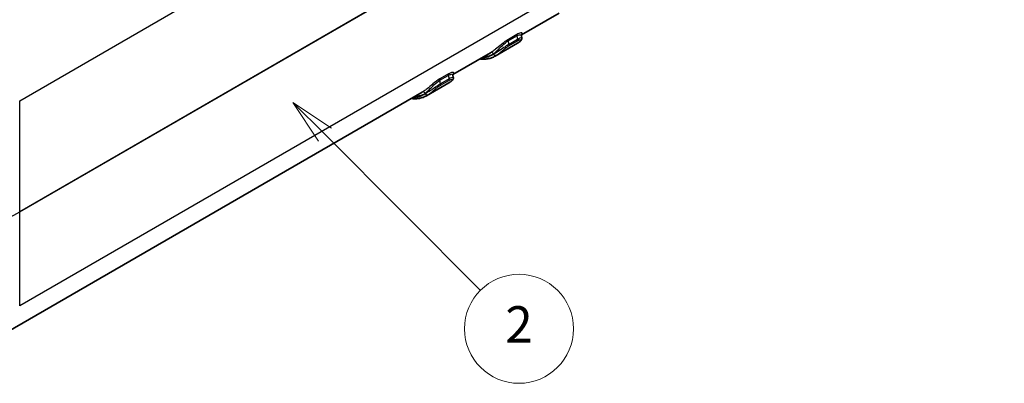
# Model space of a CAD drawing. Units: millimetres. Extents: x 0 to 5188, y 0 to 562.
# Drawn here: x 405 to 486, y 168 to 198 of the extents above; entities that cross this region are included whole.
import ezdxf

# ---------------------------------------------------------------- set-up
doc = ezdxf.new("R2010")
doc.units = ezdxf.units.MM
doc.header["$LTSCALE"] = 1.5
for name, color, linetype, lineweight in [('Symbol (TK)', 100, 'Continuous', 18), ('Visible (ISO)', 7, 'Continuous', 35), ('Visible Narrow (ISO)', 7, 'Continuous', 25)]:
    doc.layers.add(name, color=color, linetype=linetype, lineweight=lineweight)
doc.styles.add('Note Text (TK2)', font='txt')

# ---------------------------------------------------------------- blocks, each defined once
blk = doc.blocks.new('バルーン2')
at = {"layer": 'Symbol (TK)', "color": 100}
for p, q in [((301.29, 133.751), (299.523, 135.518)), ((301.644, 134.104), (299.523, 135.518)), ((299.523, 135.518), (300.937, 133.397)), ((301.29, 133.751), (309.859, 125.182))]:
    blk.add_line(p, q, dxfattribs=at)
at = {"layer": 'Symbol (TK)'}
blk.add_circle((311.972, 123.069), 3, dxfattribs=at)
at = {"layer": 'Symbol (TK)', "color": 7, "insert": (311.972, 123.052), "char_height": 2, "attachment_point": 5, "style": 'Note Text (TK2)'}
blk.add_mtext('2', dxfattribs=at)

msp = doc.modelspace()

# ---------------------------------------------------------------- linework, layer by layer
at = {"layer": 'Visible (ISO)'}
for p, q in [((449.5141, 198.6571), (446.4013, 196.86)), ((446.072, 196.1682), (444.2335, 195.1067)), ((446.4015, 196.7979), (446.4373, 196.6312)), ((443.8572, 195.3912), (440.7444, 193.594)), ((440.4152, 192.9022), (438.5767, 191.8408)), ((440.7447, 193.5319), (440.7804, 193.3652)), ((438.2003, 192.1252), (404.0128, 172.387))]:
    msp.add_line(p, q, dxfattribs=at)
for points, knots in [([(446.4125, 196.8894), (446.4124, 196.8895), (446.4097, 196.8858), (446.4012, 196.8631), (446.3948, 196.8389), (446.4004, 196.8033), (446.4009, 196.8006), (446.4015, 196.7979)], [0.062378026, 0.062378026, 0.062378026, 0.062378026, 0.077105774, 0.077105774, 0.094927277, 0.094927277, 0.096382218, 0.096382218, 0.096382218, 0.096382218]), ([(446.2109, 196.2571), (446.2019, 196.2507), (446.1928, 196.2444), (446.1746, 196.2321), (446.1655, 196.226), (446.1471, 196.214), (446.1378, 196.208), (446.1192, 196.1964), (446.1098, 196.1906), (446.091, 196.1793), (446.0815, 196.1737), (446.072, 196.1682)], [3.874123813, 3.874123813, 3.874123813, 3.874123813, 3.884697214, 3.884697214, 3.895270615, 3.895270615, 3.905844015, 3.905844015, 3.916417416, 3.916417416, 3.926990817, 3.926990817, 3.926990817, 3.926990817]), ([(446.4373, 196.6312), (446.4436, 196.6019), (446.4435, 196.5745), (446.4364, 196.5199), (446.4276, 196.4952), (446.4047, 196.4453), (446.3895, 196.4231), (446.3572, 196.3822), (446.3399, 196.3638), (446.3024, 196.3282), (446.2822, 196.311), (446.2448, 196.2816), (446.2283, 196.2693), (446.2109, 196.2571)], [0.076816817, 0.076816817, 0.076816817, 0.076816817, 0.083946039, 0.083946039, 0.093439588, 0.093439588, 0.106486299, 0.106486299, 0.119533011, 0.119533011, 0.132579722, 0.132579722, 0.142050375, 0.142050375, 0.142050375, 0.142050375]), ([(442.9596, 194.8729), (442.96, 194.8729), (442.9605, 194.8728), (443.077, 194.8589), (443.1916, 194.8531), (443.4162, 194.8583), (443.5263, 194.8692), (443.7406, 194.9081), (443.8447, 194.9361), (444.0453, 195.0089), (444.1418, 195.0538), (444.2335, 195.1067)], [1.94791564, 1.94791564, 1.94791564, 1.94791564, 1.94830014, 1.94830014, 2.05027373, 2.05027373, 2.15224732, 2.15224732, 2.2542209, 2.2542209, 2.35619449, 2.35619449, 2.35619449, 2.35619449]), ([(440.7556, 193.6234), (440.7555, 193.6235), (440.7529, 193.6198), (440.7444, 193.5971), (440.7379, 193.5729), (440.7436, 193.5374), (440.7441, 193.5346), (440.7447, 193.5319)], [0.062378026, 0.062378026, 0.062378026, 0.062378026, 0.077105774, 0.077105774, 0.094927277, 0.094927277, 0.096382218, 0.096382218, 0.096382218, 0.096382218]), ([(440.554, 192.9911), (440.545, 192.9847), (440.536, 192.9785), (440.5178, 192.9661), (440.5086, 192.96), (440.4902, 192.948), (440.481, 192.942), (440.4623, 192.9304), (440.453, 192.9246), (440.4342, 192.9133), (440.4247, 192.9077), (440.4152, 192.9022)], [3.874123813, 3.874123813, 3.874123813, 3.874123813, 3.884697214, 3.884697214, 3.895270615, 3.895270615, 3.905844015, 3.905844015, 3.916417416, 3.916417416, 3.926990817, 3.926990817, 3.926990817, 3.926990817]), ([(440.7804, 193.3652), (440.7867, 193.3359), (440.7866, 193.3085), (440.7795, 193.2539), (440.7707, 193.2292), (440.7478, 193.1793), (440.7327, 193.1571), (440.7004, 193.1162), (440.683, 193.0978), (440.6455, 193.0622), (440.6254, 193.045), (440.588, 193.0156), (440.5714, 193.0034), (440.554, 192.9911)], [0.076816817, 0.076816817, 0.076816817, 0.076816817, 0.083946039, 0.083946039, 0.093439588, 0.093439588, 0.106486299, 0.106486299, 0.119533011, 0.119533011, 0.132579722, 0.132579722, 0.142050375, 0.142050375, 0.142050375, 0.142050375]), ([(437.3027, 191.6069), (437.3032, 191.6069), (437.3036, 191.6068), (437.4202, 191.5929), (437.5347, 191.5871), (437.7594, 191.5923), (437.8695, 191.6032), (438.0837, 191.6421), (438.1878, 191.6701), (438.3885, 191.7429), (438.4849, 191.7878), (438.5767, 191.8408)], [1.94791564, 1.94791564, 1.94791564, 1.94791564, 1.94830014, 1.94830014, 2.05027373, 2.05027373, 2.15224732, 2.15224732, 2.2542209, 2.2542209, 2.35619449, 2.35619449, 2.35619449, 2.35619449])]:
    msp.add_open_spline(points, degree=3, knots=knots, dxfattribs=at)
at = {"layer": 'Visible Narrow (ISO)'}
for p, q in [((404.9647, 191.4282), (485.757, 238.0736)), ((486.293, 229.2122), (404.9647, 182.2573)), ((404.9647, 182.2516), (486.293, 229.2065)), ((485.8064, 221.1616), (404.9647, 174.4876)), ((446.0359, 196.9026), (445.3287, 196.4944)), ((445.3176, 196.3798), (446.0247, 196.7881)), ((445.3814, 196.0823), (445.3176, 196.3798)), ((445.3681, 195.9645), (446.0752, 196.3727)), ((446.0885, 196.4905), (445.3814, 196.0823)), ((446.0247, 196.7881), (446.0885, 196.4905)), ((444.1095, 195.3059), (444.1156, 195.2773)), ((440.379, 193.6366), (439.6719, 193.2284)), ((439.6607, 193.1139), (440.3678, 193.5221)), ((439.7246, 192.8163), (439.6607, 193.1139)), ((439.7112, 192.6985), (440.4183, 193.1067)), ((440.4317, 193.2245), (439.7246, 192.8163)), ((440.3678, 193.5221), (440.4317, 193.2245)), ((438.4526, 192.0399), (438.4587, 192.0113)), ((404.9647, 182.2573), (404.9647, 191.4282)), ((404.9647, 174.4867), (404.9647, 182.2516))]:
    msp.add_line(p, q, dxfattribs=at)
for centre, major_axis, ratio, start_param, end_param in [((446.1608, 196.7539), (-0.1, 0.1732), 0.5773503, 0.2975038, 1.0609284), ((445.4537, 196.3457), (-0.1, 0.1732), 0.5773503, 0.2975038, 1.0609284), ((445.2453, 196.1164), (0.1, -0.1732), 0.5773503, 0.2657649, 1.0609284), ((443.572, 200.4983), (2.5, -4.3301), 0.5773503, 0, 0.052867), ((445.9524, 196.5247), (0.1, -0.1732), 0.5773503, 0.2657649, 1.0609284), ((446.0955, 196.4204), (0.1154, -0.1634), 0.8153558, 6.2085935, 6.2831853), ((441.5921, 199.3552), (2.4, -4.1569), 0.5773503, 5.9693309, 6.3360523), ((443.968, 195.2243), (-0.1013, 0.1725), 0.8164895, 4.7064822, 6.2772785), ((444.257, 195.359), (0.1154, -0.1634), 0.8153558, 4.6377972, 6.2085935), ((441.7335, 199.4369), (2.5, -4.3301), 0.5773503, 0, 0.052867), ((440.5039, 193.488), (-0.1, 0.1732), 0.5773503, 0.2975038, 1.0609284), ((439.7968, 193.0797), (-0.1, 0.1732), 0.5773503, 0.2975038, 1.0609284), ((439.5885, 192.8504), (0.1, -0.1732), 0.5773503, 0.2657649, 1.0609284), ((437.9152, 197.2323), (2.5, -4.3301), 0.5773503, 0, 0.052867), ((440.2956, 193.2587), (0.1, -0.1732), 0.5773503, 0.2657649, 1.0609284), ((440.4386, 193.1544), (0.1154, -0.1634), 0.8153558, 6.2085935, 6.2831853), ((435.9353, 196.0892), (2.4, -4.1569), 0.5773503, 5.9693309, 6.3360523), ((438.3112, 191.9583), (-0.1013, 0.1725), 0.8164895, 4.7064822, 6.2772785), ((438.6002, 192.093), (0.1154, -0.1634), 0.8153558, 4.6377972, 6.2085935), ((436.0767, 196.1709), (2.5, -4.3301), 0.5773503, 0, 0.052867), ((395.7779, 187.5713), (-13, 0), 0.5777333, 0.7931504, 2.3555855), ((395.7779, 187.5713), (13, 0), 0.5783529, 3.934743, 5.4971782), ((404.894, 182.2952), (0.05, -0.0866), 0.5773503, 0.7504916, 0.8203047)]:
    msp.add_ellipse(centre, major_axis=major_axis, ratio=ratio, start_param=start_param, end_param=end_param, dxfattribs=at)
for points, knots in [([(446.0247, 196.7881), (446.0688, 196.8135), (446.1102, 196.8333), (446.2082, 196.8696), (446.2582, 196.8769), (446.3589, 196.8688), (446.3928, 196.8385), (446.4015, 196.7979), (446.4015, 196.7979), (446.4015, 196.7979)], [-0.21221353, -0.21221353, -0.21221353, -0.21221353, -0.18976757, -0.18976757, -0.15385403, -0.15385403, -0.09639237, -0.09639237, -0.09638222, -0.09638222, -0.09638222, -0.09638222]), ([(446.4065, 196.8781), (446.4654, 196.9283), (446.4903, 196.9707), (446.4717, 197.0272), (446.4328, 197.0429), (446.3143, 197.0265), (446.2552, 197.0096), (446.1384, 196.9584), (446.0888, 196.9332), (446.0359, 196.9026)], [0.03508809, 0.03508809, 0.03508809, 0.03508809, 0.09639237, 0.09639237, 0.15385403, 0.15385403, 0.18976757, 0.18976757, 0.21221353, 0.21221353, 0.21221353, 0.21221353]), ([(445.3287, 196.4944), (445.1513, 196.3919), (444.9434, 196.231), (444.5797, 195.9341), (444.4166, 195.7966), (444.1746, 195.6066), (444.0868, 195.5411), (443.9567, 195.452), (443.9099, 195.4221), (443.8676, 195.3972)], [0, 0, 0, 0, 0.07529885, 0.07529885, 0.14317388, 0.14317388, 0.18559577, 0.18559577, 0.21210945, 0.21210945, 0.21210945, 0.21210945]), ([(444.1095, 195.3059), (444.1447, 195.3339), (444.1836, 195.3666), (444.2915, 195.4616), (444.3642, 195.5296), (444.564, 195.7227), (444.6983, 195.8591), (444.9981, 196.145), (445.1697, 196.2945), (445.3176, 196.3798)], [-0.21210945, -0.21210945, -0.21210945, -0.21210945, -0.18559577, -0.18559577, -0.14317388, -0.14317388, -0.07529885, -0.07529885, 0, 0, 0, 0]), ([(445.3814, 196.0823), (445.3329, 196.0543), (445.2801, 196.0221), (445.1392, 195.9329), (445.0491, 195.8726), (444.8197, 195.7169), (444.6832, 195.6223), (444.3869, 195.4268), (444.2333, 195.3342), (444.1156, 195.2773)], [-0.1421428, -0.1421428, -0.1421428, -0.1421428, -0.12569275, -0.12569275, -0.09937266, -0.09937266, -0.05726052, -0.05726052, 0, 0, 0, 0]), ([(446.0752, 196.3727), (446.194, 196.4413), (446.2803, 196.4653), (446.3613, 196.453), (446.3676, 196.4259), (446.3342, 196.3664), (446.3106, 196.3394), (446.2552, 196.2909), (446.2298, 196.2711), (446.2006, 196.2505)], [0, 0, 0, 0, 0.05042788, 0.05042788, 0.095884, 0.095884, 0.12429408, 0.12429408, 0.14205037, 0.14205037, 0.14205037, 0.14205037]), ([(446.4374, 196.6313), (446.436, 196.6381), (446.4225, 196.6394), (446.3436, 196.6209), (446.2371, 196.5763), (446.0885, 196.4905)], [-0.076816817, -0.076816817, -0.076816817, -0.076816817, -0.050427883, -0.050427883, 0, 0, 0, 0]), ([(443.2845, 195.0605), (443.3117, 195.0622), (443.3387, 195.0645), (443.4332, 195.0742), (443.4997, 195.0845), (443.6692, 195.1196), (443.7699, 195.1495), (443.9509, 195.2209), (444.032, 195.2605), (444.1095, 195.3059)], [-0.14648274, -0.14648274, -0.14648274, -0.14648274, -0.13328405, -0.13328405, -0.09996304, -0.09996304, -0.04664942, -0.04664942, 0, 0, 0, 0]), ([(444.3622, 195.1891), (444.4562, 195.2555), (444.5782, 195.3529), (444.8131, 195.5475), (444.9213, 195.6389), (445.1033, 195.7835), (445.1749, 195.8379), (445.2871, 195.9151), (445.3293, 195.9421), (445.3681, 195.9645)], [0, 0, 0, 0, 0.05726052, 0.05726052, 0.09937266, 0.09937266, 0.12569275, 0.12569275, 0.1421428, 0.1421428, 0.1421428, 0.1421428]), ([(440.3678, 193.5221), (440.4119, 193.5476), (440.4534, 193.5673), (440.5514, 193.6036), (440.6013, 193.6109), (440.702, 193.6028), (440.7359, 193.5726), (440.7447, 193.5319), (440.7447, 193.5319), (440.7447, 193.5319)], [-0.21221353, -0.21221353, -0.21221353, -0.21221353, -0.18976757, -0.18976757, -0.15385403, -0.15385403, -0.09639237, -0.09639237, -0.09638222, -0.09638222, -0.09638222, -0.09638222]), ([(440.7496, 193.6122), (440.8086, 193.6623), (440.8335, 193.7047), (440.8149, 193.7612), (440.7759, 193.7769), (440.6575, 193.7605), (440.5983, 193.7436), (440.4815, 193.6924), (440.4319, 193.6672), (440.379, 193.6366)], [0.03508809, 0.03508809, 0.03508809, 0.03508809, 0.09639237, 0.09639237, 0.15385403, 0.15385403, 0.18976757, 0.18976757, 0.21221353, 0.21221353, 0.21221353, 0.21221353]), ([(439.6719, 193.2284), (439.4944, 193.1259), (439.2866, 192.965), (438.9229, 192.6681), (438.7598, 192.5306), (438.5177, 192.3406), (438.4299, 192.2751), (438.2998, 192.186), (438.2531, 192.1561), (438.2108, 192.1312)], [0, 0, 0, 0, 0.07529885, 0.07529885, 0.14317388, 0.14317388, 0.18559577, 0.18559577, 0.21210945, 0.21210945, 0.21210945, 0.21210945]), ([(438.4526, 192.0399), (438.4879, 192.0679), (438.5267, 192.1006), (438.6347, 192.1956), (438.7073, 192.2636), (438.9072, 192.4567), (439.0414, 192.5931), (439.3412, 192.879), (439.5128, 193.0285), (439.6607, 193.1139)], [-0.21210945, -0.21210945, -0.21210945, -0.21210945, -0.18559577, -0.18559577, -0.14317388, -0.14317388, -0.07529885, -0.07529885, 0, 0, 0, 0]), ([(439.7246, 192.8163), (439.6761, 192.7883), (439.6232, 192.7561), (439.4823, 192.6669), (439.3922, 192.6066), (439.1628, 192.4509), (439.0263, 192.3563), (438.73, 192.1608), (438.5765, 192.0682), (438.4587, 192.0113)], [-0.1421428, -0.1421428, -0.1421428, -0.1421428, -0.12569275, -0.12569275, -0.09937266, -0.09937266, -0.05726052, -0.05726052, 0, 0, 0, 0]), ([(440.4183, 193.1067), (440.5372, 193.1753), (440.6234, 193.1993), (440.7044, 193.1871), (440.7107, 193.1599), (440.6773, 193.1004), (440.6538, 193.0735), (440.5983, 193.0249), (440.5729, 193.0051), (440.5438, 192.9845)], [0, 0, 0, 0, 0.05042788, 0.05042788, 0.095884, 0.095884, 0.12429408, 0.12429408, 0.14205037, 0.14205037, 0.14205037, 0.14205037]), ([(440.7806, 193.3653), (440.7792, 193.3721), (440.7656, 193.3734), (440.6868, 193.3549), (440.5802, 193.3103), (440.4317, 193.2245)], [-0.076816817, -0.076816817, -0.076816817, -0.076816817, -0.050427883, -0.050427883, 0, 0, 0, 0]), ([(437.6276, 191.7945), (437.6549, 191.7963), (437.6819, 191.7985), (437.7763, 191.8083), (437.8429, 191.8185), (438.0123, 191.8536), (438.1131, 191.8835), (438.294, 191.9549), (438.3752, 191.9945), (438.4526, 192.0399)], [-0.14648274, -0.14648274, -0.14648274, -0.14648274, -0.13328405, -0.13328405, -0.09996304, -0.09996304, -0.04664942, -0.04664942, 0, 0, 0, 0]), ([(438.7053, 191.9231), (438.7993, 191.9895), (438.9213, 192.0869), (439.1563, 192.2816), (439.2644, 192.373), (439.4464, 192.5175), (439.518, 192.5719), (439.6303, 192.6491), (439.6725, 192.6761), (439.7112, 192.6985)], [0, 0, 0, 0, 0.05726052, 0.05726052, 0.09937266, 0.09937266, 0.12569275, 0.12569275, 0.1421428, 0.1421428, 0.1421428, 0.1421428])]:
    msp.add_open_spline(points, degree=3, knots=knots, dxfattribs=at)
for points in [[(443.8676, 195.3972), (443.8642, 195.3952), (443.8607, 195.3932), (443.8572, 195.3912)], [(438.2108, 192.1312), (438.2073, 192.1292), (438.2038, 192.1272), (438.2003, 192.1252)]]:
    msp.add_open_spline(points, degree=3, dxfattribs=at)

# ---------------------------------------------------------------- block references
at = {"layer": 'Symbol (TK)', "xscale": 1.5, "yscale": 1.5, "zscale": 1.5}
msp.add_blockref('バルーン2', (-21.75, -12), dxfattribs=at)

doc.saveas('drawing.dxf')
